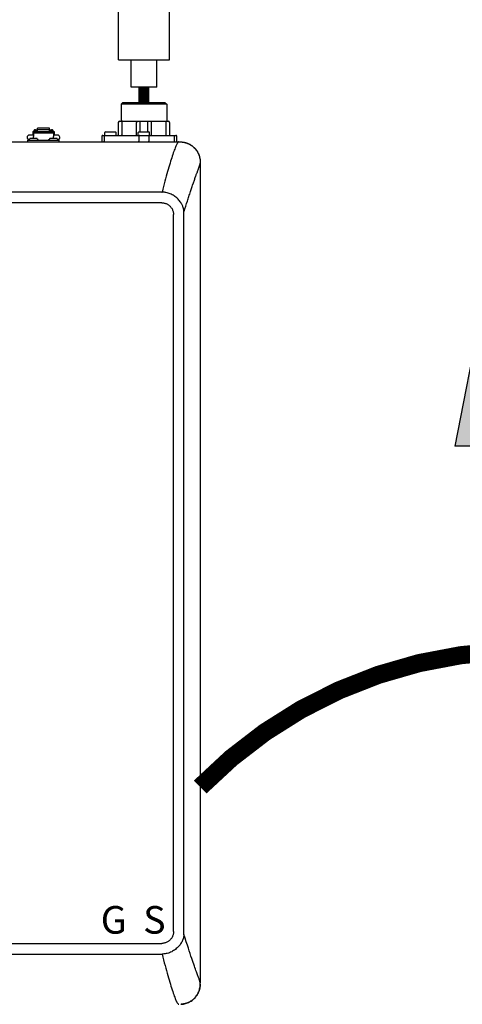
# Model space of a CAD drawing. Units: inches. Extents: x -152 to 117, y -43 to 143.
# Drawn here: x -57 to -44, y 28 to 55 of the extents above; entities that cross this region are included whole.
import ezdxf
from ezdxf.enums import TextEntityAlignment as Align

# ---------------------------------------------------------------- set-up
doc = ezdxf.new("R2010")
doc.units = ezdxf.units.IN
doc.header["$MEASUREMENT"] = 0
doc.linetypes.add('DOTX2', pattern=[0.5, 0, -0.5])
doc.layers.add('menote', color=7, linetype='Continuous')
doc.styles.add('Navien', font='arial.ttf')

# ---------------------------------------------------------------- blocks, each defined once
blk = doc.blocks.new('Flow')
at = {"color": 2}
for p, q in [((0, 0), (0.1813, 0.0356)), ((0.1813, -0.0356), (0.1813, 0.0356)), ((0, 0), (0.1813, -0.0356))]:
    blk.add_line(p, q, dxfattribs=at)
blk.add_solid([(0, 0), (0.1813, 0.0356), (0.1813, -0.0356)], dxfattribs=at)
blk = doc.blocks.new('Air Vent')
at = {"color": 2}
for p, q in [((-0.703, 3.287), (-0.463, 3.287)), ((-0.703, 3.047), (-0.703, 3.287)), ((-0.463, 3.047), (-0.463, 3.287)), ((-1.055, 3), (-1.055, 3.047)), ((-1.055, 3.047), (1.055, 3.047)), ((1.055, 3), (-1.055, 3)), ((-0.703, 2.25), (-0.703, 3)), ((-0.703, 3), (0.703, 3)), ((0.703, 0.75), (0.703, 3)), ((1.055, 3), (1.055, 3.047)), ((-0.703, 0.75), (-0.703, 2.25)), ((0.703, 0.75), (-0.703, 0.75)), ((-0.352, 0), (-0.352, 0.75)), ((0.352, 0), (0.352, 0.75)), ((-0.352, 0), (0.352, 0))]:
    blk.add_line(p, q, dxfattribs=at)
blk = doc.blocks.new('NHB-H (55-80-110-150)')
at = {"color": 9, "linetype": 'Continuous'}
for p, q in [((-0.236, 26.41), (-0.275, 26.371)), ((-0.275, 26.371), (-0.275, 25.899)), ((0.983, 26.371), (-0.275, 26.371)), ((0.944, 26.41), (-0.236, 26.41)), ((0.944, 26.41), (0.983, 26.371)), ((0.983, 26.371), (0.983, 25.899)), ((-0.354, 25.86), (-0.354, 25.525)), ((-0.315, 25.899), (1.022, 25.899)), ((-0.256, 25.86), (-0.256, 25.525)), ((0.153, 25.525), (0.153, 25.86)), ((0.251, 25.604), (0.251, 25.899)), ((0.457, 25.899), (0.457, 25.604)), ((0.555, 25.86), (0.555, 25.525)), ((0.963, 25.86), (0.963, 25.525)), ((1.062, 25.86), (1.062, 25.525)), ((-2.713, 25.612), (-2.713, 25.514)), ((-2.713, 25.612), (-2.693, 25.612)), ((-2.693, 25.612), (-2.693, 25.477)), ((-2.693, 25.611), (-2.143, 25.611)), ((-2.693, 25.578), (-2.143, 25.578)), ((-2.687, 25.635), (-2.687, 25.611)), ((-2.687, 25.635), (-2.64, 25.635)), ((-2.64, 25.664), (-2.585, 25.664)), ((-2.64, 25.635), (-2.64, 25.611)), ((-2.634, 25.62), (-2.64, 25.62)), ((-2.634, 25.641), (-2.634, 25.611)), ((-2.634, 25.641), (-2.587, 25.641)), ((-2.587, 25.611), (-2.587, 25.641)), ((-2.585, 25.62), (-2.587, 25.62)), ((-2.585, 25.611), (-2.585, 25.704)), ((-2.251, 25.704), (-2.585, 25.704)), ((-2.251, 25.664), (-2.585, 25.664)), ((-2.251, 25.611), (-2.251, 25.704)), ((-2.251, 25.664), (-2.196, 25.664)), ((-2.251, 25.62), (-2.249, 25.62)), ((-2.249, 25.641), (-2.249, 25.611)), ((-2.249, 25.641), (-2.202, 25.641)), ((-2.202, 25.611), (-2.202, 25.641)), ((-2.202, 25.62), (-2.196, 25.62)), ((-2.196, 25.635), (-2.196, 25.611)), ((-2.196, 25.635), (-2.149, 25.635)), ((-2.149, 25.635), (-2.149, 25.611)), ((-2.143, 25.612), (-2.143, 25.477)), ((-2.143, 25.612), (-2.123, 25.612)), ((-2.123, 25.612), (-2.123, 25.514)), ((-0.727, 25.514), (-0.727, 25.584)), ((-0.708, 25.604), (-0.433, 25.604)), ((-0.413, 25.514), (-0.413, 25.584)), ((0.197, 25.514), (0.197, 25.584)), ((0.216, 25.604), (0.491, 25.604)), ((0.511, 25.514), (0.511, 25.584)), ((-2.851, 25.329), (-2.851, 25.376)), ((-2.851, 25.376), (-1.986, 25.376)), ((-2.819, 25.384), (-2.819, 25.392)), ((-2.817, 25.398), (-2.798, 25.417)), ((-2.693, 25.514), (-2.811, 25.514)), ((-2.594, 25.419), (-2.792, 25.419)), ((-2.693, 25.419), (-2.693, 25.477)), ((-2.57, 25.398), (-2.589, 25.417)), ((-2.567, 25.384), (-2.567, 25.392)), ((-2.269, 25.384), (-2.269, 25.392)), ((-2.266, 25.398), (-2.247, 25.417)), ((-2.044, 25.419), (-2.242, 25.419)), ((-2.025, 25.514), (-2.143, 25.514)), ((-2.143, 25.419), (-2.143, 25.477)), ((-2.019, 25.398), (-2.038, 25.417)), ((-2.017, 25.384), (-2.017, 25.392)), ((-1.986, 25.329), (-1.986, 25.376)), ((-0.803, 25.486), (-0.803, 25.348)), ((-0.784, 25.506), (1.239, 25.506)), ((-0.746, 25.486), (-0.746, 25.348)), ((0.215, 25.486), (0.215, 25.348)), ((0.493, 25.486), (0.493, 25.348)), ((1.201, 25.348), (1.201, 25.486)), ((1.258, 25.348), (1.258, 25.486))]:
    blk.add_line(p, q, dxfattribs=at)
at = {"linetype": 'Continuous'}
for p, q in [((-14.882, 25.329), (1.317, 25.329)), ((1.907, 24.739), (1.907, 2.131)), ((1.819, 24.478), (1.841, 24.536)), ((0.845, 23.943), (-14.339, 23.943)), ((0.845, 23.943), (0.853, 23.943)), ((0.845, 23.649), (-14.331, 23.649)), ((1.171, 3.546), (1.171, 23.324)), ((1.46, 3.546), (1.46, 23.324)), ((-14.331, 3.221), (0.845, 3.221)), ((-14.331, 2.927), (0.853, 2.927)), ((1.859, 2.283), (1.833, 2.353))]:
    blk.add_line(p, q, dxfattribs=at)
at = {"color": 9, "linetype": 'Continuous'}
for points in [[(-0.236, 25.899), (-0.239, 25.898), (-0.242, 25.897), (-0.245, 25.895), (-0.247, 25.891), (-0.25, 25.887), (-0.252, 25.883), (-0.253, 25.877), (-0.255, 25.872), (-0.255, 25.866), (-0.256, 25.86)], [(0.172, 25.899), (0.169, 25.898), (0.166, 25.897), (0.163, 25.895), (0.161, 25.891), (0.158, 25.887), (0.156, 25.883), (0.155, 25.877), (0.154, 25.872), (0.153, 25.866), (0.153, 25.86)], [(0.535, 25.899), (0.538, 25.898), (0.541, 25.897), (0.544, 25.895), (0.547, 25.891), (0.549, 25.887), (0.551, 25.883), (0.553, 25.877), (0.554, 25.872), (0.555, 25.866), (0.555, 25.86)], [(0.944, 25.899), (0.947, 25.898), (0.95, 25.897), (0.953, 25.895), (0.955, 25.891), (0.958, 25.887), (0.96, 25.883), (0.961, 25.877), (0.962, 25.872), (0.963, 25.866), (0.963, 25.86)], [(-2.64, 25.664), (-2.646, 25.664), (-2.651, 25.663), (-2.656, 25.661), (-2.661, 25.66), (-2.665, 25.657), (-2.67, 25.654), (-2.674, 25.651), (-2.677, 25.648), (-2.68, 25.644), (-2.683, 25.639), (-2.684, 25.635)], [(-2.152, 25.635), (-2.153, 25.639), (-2.156, 25.644), (-2.159, 25.648), (-2.163, 25.651), (-2.167, 25.654), (-2.171, 25.657), (-2.175, 25.66), (-2.18, 25.661), (-2.185, 25.663), (-2.191, 25.664), (-2.196, 25.664)], [(-0.732, 25.506), (-0.734, 25.505), (-0.737, 25.504), (-0.739, 25.502), (-0.742, 25.5), (-0.743, 25.497), (-0.745, 25.494), (-0.745, 25.49), (-0.746, 25.486)], [(-0.739, 25.332), (-0.742, 25.335), (-0.743, 25.338), (-0.745, 25.341), (-0.745, 25.345), (-0.746, 25.348)], [(-0.732, 25.329), (-0.734, 25.329), (-0.737, 25.33), (-0.739, 25.332)], [(-0.265, 25.506), (-0.263, 25.506), (-0.262, 25.507), (-0.26, 25.509), (-0.258, 25.511), (-0.257, 25.514), (-0.256, 25.518), (-0.256, 25.522), (-0.256, 25.525)], [(0.143, 25.506), (0.145, 25.506), (0.147, 25.507), (0.148, 25.509), (0.15, 25.511), (0.151, 25.514), (0.152, 25.518), (0.152, 25.522), (0.153, 25.525)], [(0.229, 25.506), (0.226, 25.505), (0.223, 25.504), (0.221, 25.502), (0.219, 25.5), (0.217, 25.497), (0.216, 25.494), (0.215, 25.49), (0.215, 25.486)], [(0.229, 25.329), (0.226, 25.329), (0.223, 25.33), (0.221, 25.332), (0.219, 25.335), (0.217, 25.338), (0.216, 25.341), (0.215, 25.345), (0.215, 25.348)], [(0.479, 25.506), (0.482, 25.505), (0.484, 25.504), (0.487, 25.502), (0.489, 25.5), (0.491, 25.497), (0.492, 25.494), (0.493, 25.49), (0.493, 25.486)], [(0.479, 25.329), (0.482, 25.329), (0.484, 25.33), (0.487, 25.332), (0.489, 25.335), (0.491, 25.338), (0.492, 25.341), (0.493, 25.345), (0.493, 25.348)], [(0.565, 25.506), (0.563, 25.506), (0.561, 25.507), (0.559, 25.509), (0.558, 25.511), (0.557, 25.514), (0.556, 25.518), (0.555, 25.522), (0.555, 25.525)], [(0.973, 25.506), (0.971, 25.506), (0.969, 25.507), (0.968, 25.509), (0.966, 25.511), (0.965, 25.514), (0.964, 25.518), (0.963, 25.522), (0.963, 25.525)], [(1.187, 25.506), (1.189, 25.505), (1.192, 25.504), (1.194, 25.502), (1.197, 25.5), (1.198, 25.497), (1.2, 25.494), (1.2, 25.49), (1.201, 25.486)], [(1.187, 25.329), (1.189, 25.329), (1.192, 25.33), (1.194, 25.332), (1.197, 25.335), (1.198, 25.338), (1.2, 25.341), (1.2, 25.345), (1.201, 25.348)]]:
    blk.add_lwpolyline(points, dxfattribs=at)
at = {"linetype": 'Continuous'}
for points in [[(1.317, 25.329), (1.316, 25.329), (1.314, 25.328), (1.311, 25.327), (1.307, 25.325), (1.303, 25.322), (1.297, 25.317), (1.291, 25.311), (1.285, 25.303), (1.278, 25.293), (1.27, 25.281), (1.262, 25.267), (1.254, 25.251), (1.245, 25.232), (1.235, 25.211), (1.225, 25.187), (1.214, 25.16), (1.203, 25.13), (1.191, 25.098), (1.178, 25.062), (1.165, 25.024), (1.151, 24.982), (1.136, 24.939), (1.122, 24.892), (1.106, 24.843), (1.091, 24.793), (1.075, 24.74), (1.059, 24.685), (1.042, 24.628), (1.025, 24.569), (1.007, 24.507), (0.989, 24.444), (0.971, 24.379), (0.952, 24.311), (0.933, 24.242), (0.914, 24.17), (0.894, 24.096), (0.874, 24.02), (0.853, 23.943)], [(1.317, 25.329), (1.352, 25.328), (1.365, 25.328)], [(1.365, 25.328), (1.385, 25.327), (1.417, 25.324), (1.448, 25.32), (1.478, 25.314), (1.506, 25.306), (1.534, 25.297), (1.56, 25.287), (1.586, 25.276), (1.611, 25.264), (1.635, 25.251), (1.658, 25.236), (1.681, 25.221), (1.703, 25.204), (1.725, 25.186), (1.745, 25.166), (1.764, 25.146), (1.782, 25.125), (1.799, 25.103), (1.815, 25.08), (1.829, 25.057), (1.842, 25.033), (1.855, 25.008), (1.866, 24.982), (1.876, 24.955), (1.884, 24.928), (1.892, 24.899), (1.898, 24.87), (1.903, 24.839), (1.905, 24.807), (1.907, 24.774), (1.907, 24.739)], [(1.377, 25.328), (1.384, 25.327), (1.391, 25.327), (1.398, 25.326), (1.405, 25.326), (1.412, 25.325), (1.419, 25.324), (1.426, 25.323), (1.433, 25.322), (1.439, 25.321), (1.446, 25.32), (1.453, 25.319), (1.46, 25.318), (1.467, 25.316), (1.473, 25.315), (1.48, 25.313), (1.487, 25.312), (1.494, 25.31), (1.501, 25.308), (1.509, 25.305), (1.517, 25.303), (1.526, 25.3), (1.534, 25.297), (1.544, 25.294), (1.553, 25.29), (1.563, 25.286), (1.574, 25.282), (1.584, 25.277), (1.595, 25.272), (1.606, 25.267), (1.617, 25.261), (1.628, 25.255), (1.639, 25.249), (1.65, 25.242), (1.661, 25.235), (1.672, 25.227), (1.683, 25.219), (1.694, 25.211), (1.705, 25.202), (1.716, 25.193), (1.726, 25.184), (1.737, 25.175), (1.746, 25.165), (1.756, 25.155), (1.766, 25.144), (1.775, 25.134), (1.784, 25.123), (1.792, 25.112), (1.8, 25.101), (1.808, 25.09), (1.816, 25.078), (1.823, 25.066), (1.83, 25.054), (1.837, 25.042), (1.844, 25.03), (1.85, 25.017), (1.856, 25.005), (1.862, 24.992), (1.867, 24.979), (1.872, 24.966), (1.877, 24.953), (1.881, 24.94), (1.885, 24.927), (1.889, 24.913), (1.892, 24.899), (1.895, 24.886), (1.898, 24.872), (1.9, 24.859), (1.902, 24.845), (1.903, 24.832), (1.904, 24.818), (1.905, 24.804), (1.906, 24.789), (1.907, 24.773), (1.907, 24.756), (1.907, 24.739)], [(1.87, 24.615), (1.873, 24.625), (1.877, 24.635), (1.88, 24.644), (1.883, 24.653), (1.886, 24.661), (1.889, 24.669), (1.891, 24.676), (1.894, 24.683), (1.896, 24.689), (1.898, 24.696), (1.899, 24.701), (1.901, 24.707), (1.902, 24.712), (1.903, 24.717), (1.904, 24.721), (1.905, 24.725), (1.906, 24.728), (1.906, 24.731), (1.906, 24.733), (1.907, 24.735), (1.907, 24.737), (1.907, 24.738), (1.907, 24.739), (1.907, 24.739)], [(1.787, 24.389), (1.794, 24.408), (1.8, 24.426), (1.807, 24.445), (1.814, 24.463), (1.819, 24.478)], [(1.841, 24.536), (1.85, 24.562), (1.859, 24.585)], [(1.859, 24.585), (1.862, 24.595), (1.87, 24.615)], [(1.667, 24.04), (1.676, 24.068), (1.687, 24.1), (1.698, 24.133), (1.72, 24.197)], [(1.72, 24.197), (1.729, 24.224), (1.737, 24.248), (1.746, 24.273), (1.755, 24.298), (1.763, 24.321), (1.771, 24.344), (1.787, 24.389)], [(0.962, 23.931), (0.942, 23.935), (0.922, 23.938), (0.904, 23.94), (0.886, 23.942), (0.869, 23.942), (0.853, 23.943)], [(1.459, 23.4), (1.458, 23.411), (1.457, 23.425), (1.455, 23.441), (1.452, 23.458), (1.45, 23.47), (1.447, 23.482), (1.443, 23.497), (1.438, 23.514), (1.432, 23.533), (1.424, 23.554), (1.416, 23.573), (1.407, 23.592), (1.397, 23.612), (1.384, 23.633), (1.371, 23.655), (1.355, 23.678), (1.338, 23.7), (1.32, 23.722), (1.301, 23.744), (1.28, 23.765), (1.258, 23.785), (1.234, 23.805), (1.21, 23.823), (1.186, 23.84), (1.16, 23.856), (1.133, 23.871), (1.106, 23.884), (1.078, 23.896), (1.05, 23.907), (1.021, 23.917), (0.992, 23.925), (0.962, 23.931)], [(1.617, 23.889), (1.639, 23.956), (1.648, 23.985), (1.667, 24.04)], [(0.845, 23.649), (0.863, 23.649), (0.88, 23.647), (0.898, 23.645), (0.916, 23.641), (0.934, 23.637), (0.951, 23.631), (0.969, 23.625), (0.986, 23.617), (1.002, 23.609), (1.018, 23.599), (1.033, 23.589), (1.048, 23.578), (1.062, 23.567), (1.075, 23.554), (1.087, 23.541), (1.099, 23.527), (1.11, 23.512), (1.121, 23.497), (1.13, 23.481), (1.139, 23.464), (1.146, 23.447), (1.153, 23.43), (1.158, 23.412), (1.163, 23.394), (1.167, 23.376), (1.169, 23.358), (1.17, 23.341), (1.171, 23.324)], [(1.51, 23.559), (1.521, 23.594), (1.532, 23.628)], [(1.532, 23.628), (1.554, 23.697), (1.564, 23.728), (1.574, 23.759), (1.584, 23.79), (1.595, 23.821), (1.605, 23.855), (1.617, 23.889)], [(1.459, 23.4), (1.472, 23.44), (1.485, 23.479), (1.51, 23.559)], [(1.46, 23.324), (1.46, 23.336), (1.46, 23.349), (1.46, 23.362), (1.46, 23.374), (1.459, 23.387), (1.459, 23.4)], [(1.171, 3.546), (1.17, 3.529), (1.169, 3.511), (1.166, 3.494), (1.163, 3.476), (1.158, 3.458), (1.153, 3.441), (1.146, 3.423), (1.139, 3.406), (1.13, 3.39), (1.121, 3.374), (1.111, 3.359), (1.1, 3.344), (1.088, 3.33), (1.076, 3.317), (1.063, 3.304), (1.049, 3.293), (1.034, 3.282), (1.019, 3.271), (1.003, 3.262), (0.986, 3.253), (0.969, 3.246), (0.951, 3.239), (0.934, 3.233), (0.916, 3.229), (0.898, 3.225), (0.88, 3.223), (0.863, 3.222), (0.845, 3.221)], [(1.459, 3.47), (1.459, 3.483), (1.46, 3.496), (1.46, 3.508), (1.46, 3.521), (1.46, 3.534), (1.46, 3.546)], [(1.457, 3.447), (1.454, 3.423), (1.45, 3.398), (1.444, 3.374), (1.437, 3.35), (1.429, 3.327), (1.419, 3.304), (1.408, 3.281), (1.396, 3.257), (1.382, 3.233), (1.367, 3.209), (1.35, 3.186), (1.333, 3.163), (1.314, 3.141), (1.293, 3.118), (1.271, 3.097), (1.248, 3.077), (1.224, 3.057), (1.199, 3.039), (1.174, 3.022), (1.147, 3.006), (1.12, 2.992), (1.092, 2.979), (1.061, 2.966), (1.03, 2.955), (0.999, 2.946), (0.968, 2.939), (0.937, 2.934), (0.907, 2.93), (0.879, 2.928), (0.853, 2.927)], [(1.459, 3.47), (1.459, 3.467), (1.459, 3.463), (1.458, 3.459), (1.458, 3.455), (1.458, 3.451), (1.457, 3.447)], [(1.833, 2.353), (1.823, 2.381), (1.813, 2.41), (1.801, 2.442), (1.789, 2.476), (1.775, 2.514), (1.761, 2.554), (1.746, 2.598), (1.729, 2.645), (1.712, 2.696), (1.693, 2.75), (1.674, 2.809), (1.653, 2.872), (1.63, 2.94), (1.606, 3.013), (1.581, 3.092), (1.553, 3.176), (1.524, 3.267), (1.493, 3.365), (1.459, 3.47)], [(0.853, 2.927), (0.875, 2.846), (0.896, 2.767), (0.917, 2.69), (0.937, 2.616), (0.957, 2.543), (0.976, 2.473), (0.995, 2.405), (1.014, 2.339), (1.032, 2.275), (1.05, 2.214), (1.068, 2.155), (1.085, 2.098), (1.101, 2.044), (1.117, 1.992), (1.133, 1.942), (1.149, 1.894), (1.163, 1.85), (1.178, 1.809), (1.191, 1.771), (1.204, 1.736), (1.216, 1.705), (1.227, 1.677), (1.238, 1.652), (1.248, 1.631), (1.258, 1.612), (1.266, 1.596), (1.274, 1.582), (1.282, 1.571), (1.289, 1.562), (1.296, 1.555), (1.301, 1.549), (1.306, 1.546), (1.311, 1.543), (1.314, 1.542)], [(1.907, 2.131), (1.907, 2.132), (1.907, 2.135), (1.906, 2.139), (1.905, 2.145), (1.904, 2.152), (1.901, 2.161), (1.898, 2.172), (1.895, 2.183), (1.89, 2.197), (1.885, 2.211), (1.88, 2.227), (1.874, 2.244), (1.867, 2.263), (1.859, 2.283)], [(1.373, 1.542), (1.385, 1.543), (1.418, 1.546), (1.448, 1.55), (1.478, 1.556), (1.506, 1.564), (1.533, 1.572), (1.56, 1.582), (1.585, 1.593), (1.61, 1.606), (1.634, 1.619), (1.658, 1.633), (1.681, 1.649), (1.703, 1.666), (1.724, 1.684), (1.744, 1.703), (1.764, 1.723), (1.782, 1.745), (1.799, 1.767), (1.814, 1.79), (1.829, 1.813), (1.842, 1.837), (1.854, 1.862), (1.866, 1.888), (1.876, 1.914), (1.884, 1.942), (1.892, 1.97), (1.898, 2), (1.902, 2.031), (1.905, 2.063), (1.907, 2.096), (1.907, 2.131)], [(1.907, 2.097), (1.907, 2.095), (1.906, 2.087), (1.906, 2.079), (1.906, 2.071), (1.905, 2.064), (1.905, 2.057), (1.904, 2.05), (1.904, 2.043), (1.903, 2.036), (1.902, 2.029), (1.901, 2.023), (1.901, 2.016), (1.9, 2.009), (1.898, 2.002), (1.897, 1.995), (1.896, 1.988), (1.894, 1.982), (1.893, 1.975), (1.891, 1.968), (1.89, 1.961), (1.888, 1.954), (1.886, 1.947), (1.884, 1.939), (1.881, 1.931), (1.878, 1.923), (1.875, 1.914), (1.872, 1.904), (1.868, 1.895), (1.864, 1.885), (1.86, 1.875), (1.855, 1.864), (1.85, 1.853), (1.845, 1.843), (1.839, 1.832), (1.833, 1.82), (1.827, 1.809), (1.82, 1.798), (1.813, 1.787), (1.805, 1.776), (1.797, 1.765), (1.789, 1.754), (1.78, 1.743), (1.772, 1.732), (1.762, 1.722), (1.753, 1.712), (1.743, 1.702), (1.733, 1.692), (1.723, 1.683), (1.712, 1.674), (1.701, 1.665), (1.69, 1.656), (1.679, 1.648), (1.668, 1.64), (1.656, 1.632), (1.644, 1.625), (1.632, 1.618), (1.62, 1.611), (1.608, 1.604), (1.595, 1.598), (1.583, 1.592), (1.57, 1.587), (1.557, 1.581), (1.544, 1.576), (1.531, 1.572), (1.518, 1.567), (1.505, 1.563), (1.491, 1.56), (1.478, 1.556), (1.464, 1.553), (1.45, 1.551), (1.437, 1.548), (1.423, 1.546), (1.41, 1.545), (1.396, 1.544), (1.382, 1.543), (1.378, 1.543)]]:
    blk.add_lwpolyline(points, dxfattribs=at)
at = {"color": 9, "linetype": 'Continuous'}
for centre, radius, start, end in [((-0.315, 25.86), 0.0393, 90, 180), ((1.022, 25.86), 0.0393, 0, 90), ((-0.708, 25.584), 0.0197, 90, 180), ((-0.433, 25.584), 0.0197, 0, 90), ((0.216, 25.584), 0.0197, 90, 180), ((0.491, 25.584), 0.0197, 0, 90), ((-2.811, 25.455), 0.059, 90, 263.2589), ((-2.811, 25.392), 0.00786, 135, 180), ((-2.811, 25.384), 0.00786, 180, 270), ((-2.792, 25.411), 0.00786, 90, 135), ((-2.594, 25.411), 0.00786, 45, 90), ((-2.575, 25.384), 0.00786, 270, 0), ((-2.575, 25.392), 0.00786, 0, 45), ((-2.261, 25.392), 0.00786, 135, 180), ((-2.261, 25.384), 0.00786, 180, 270), ((-2.242, 25.411), 0.00786, 90, 135), ((-2.044, 25.411), 0.00786, 45, 90), ((-2.025, 25.455), 0.059, 276.7411, 90), ((-2.025, 25.384), 0.00786, 270, 0), ((-2.025, 25.392), 0.00786, 0, 45), ((-0.784, 25.486), 0.0197, 90, 180), ((-0.784, 25.348), 0.0197, 180, 258.75), ((-0.72, 25.514), 0.00786, 180, 270), ((-0.421, 25.514), 0.00786, 270, 0), ((-0.374, 25.525), 0.0197, 270, 0), ((0.204, 25.514), 0.00786, 180, 270), ((0.503, 25.514), 0.00786, 270, 0), ((1.081, 25.525), 0.0197, 180, 270), ((1.239, 25.486), 0.0197, 0, 90), ((1.239, 25.348), 0.0197, 270, 0)]:
    blk.add_arc(centre, radius, start, end, dxfattribs=at)
at = {"style": 'Navien'}
for s, p in [('G', (-0.479, 3.871)), ('S', (0.643, 3.871))]:
    blk.add_text(s, height=0.762, dxfattribs=at).set_placement(p, align=Align.MIDDLE_CENTER)

msp = doc.modelspace()

# ---------------------------------------------------------------- linework, layer by layer
at = {"color": 2, "linetype": 'DOTX2', "ltscale": 0.05, "const_width": 0.5}
msp.add_lwpolyline([(-33.722, 33.933, 0.420329), (-51.606, 33.933)], format="xyb", dxfattribs=at)
at = {"layer": 'menote', "const_width": 0.3}
msp.add_lwpolyline([(-53.159, 52.808), (-53.159, 53.236)], dxfattribs=at)

# ---------------------------------------------------------------- block references
msp.add_blockref('NHB-H (55-80-110-150)', (-53.513, 26.398))
at = {"xscale": -20, "yscale": 20, "zscale": 20, "rotation": 89.99335638758092}
msp.add_blockref('Flow', (-43.868, 46.958), dxfattribs=at)
at = {"layer": 'menote', "xscale": -1}
msp.add_blockref('Air Vent', (-53.159, 53.236), dxfattribs=at)

doc.saveas('drawing.dxf')
